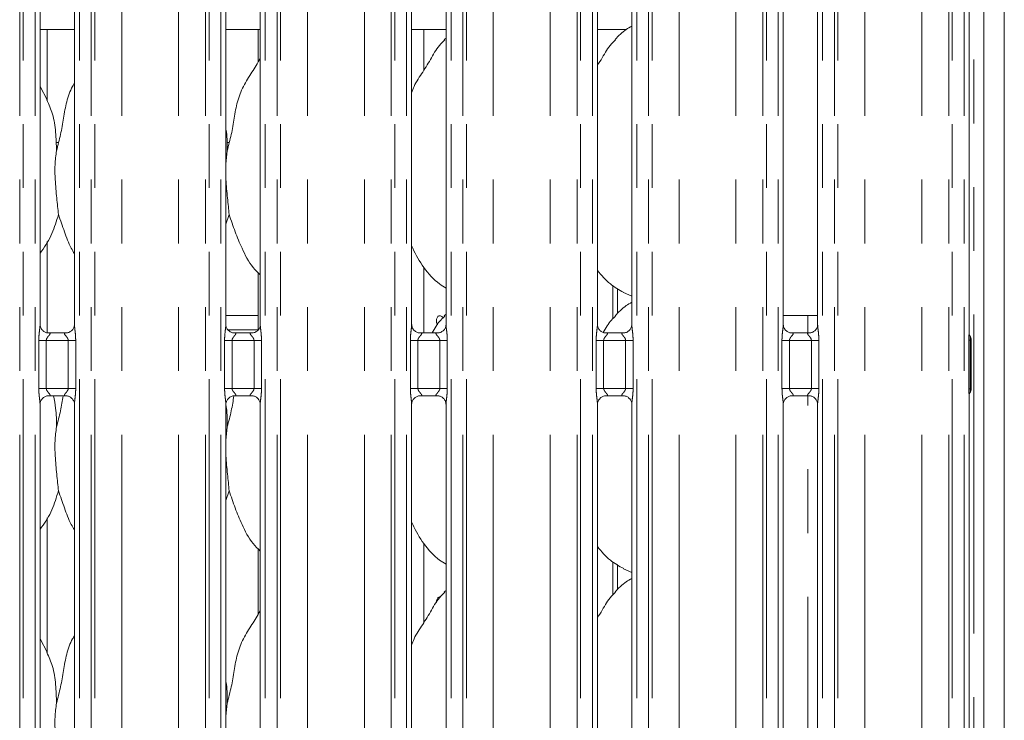
# Model space of a CAD drawing. Units: millimetres. Extents: x 5 to 415, y 2 to 292.
# Drawn here: x 189 to 209, y 108 to 122 of the extents above; entities that cross this region are included whole.
import ezdxf

# ---------------------------------------------------------------- set-up
doc = ezdxf.new("R2010")
doc.units = ezdxf.units.MM
doc.linetypes.add('PHANTOM', pattern=[12.7, 6.35, -1.27, 1.27, -1.27, 1.27, -1.27])

msp = doc.modelspace()

# ---------------------------------------------------------------- linework, layer by layer
at = {"color": 7, "linetype": 'Continuous', "lineweight": 15}
for p, q in [((208.6722, 130.6523), (208.6722, 92.6871)), ((208.2622, 130.3883), (208.2622, 92.6871)), ((207.9701, 115.7803), (207.9701, 124.082)), ((189.4701, 115.9634), (189.4701, 123.8954)), ((190.1543, 123.8958), (190.1543, 115.9643)), ((193.1701, 115.9634), (193.1701, 123.8954)), ((193.8543, 123.8958), (193.8543, 115.9643)), ((196.8701, 115.9634), (196.8701, 123.8954)), ((197.5543, 123.8958), (197.5543, 115.9643)), ((200.5701, 115.9634), (200.5701, 123.8954)), ((201.2543, 123.8958), (201.2543, 115.9643)), ((204.2701, 115.9634), (204.2701, 123.8954)), ((204.9543, 123.8958), (204.9543, 115.9643)), ((189.4701, 121.8421), (190.1543, 121.8421)), ((189.6122, 120.4173), (189.6122, 121.8421)), ((193.1701, 121.8421), (193.8543, 121.8421)), ((193.8122, 121.8421), (193.8122, 121.1925)), ((196.8701, 121.8421), (197.5543, 121.8421)), ((197.1122, 121.0289), (197.1122, 121.8421)), ((200.5701, 121.8421), (201.1427, 121.8421)), ((197.5543, 121.6713), (197.5199, 121.64)), ((189.6085, 120.4384), (189.4701, 120.705)), ((193.1967, 119.4275), (193.1701, 119.1573)), ((193.2362, 118.1538), (193.1701, 117.9623)), ((189.6122, 115.8012), (189.6122, 117.6175)), ((197.1122, 115.7995), (197.1122, 117.1033)), ((193.8122, 116.9982), (193.8122, 115.8626)), ((200.9662, 116.182), (200.9662, 116.6851)), ((201.0883, 116.602), (201.2543, 116.5305)), ((197.5543, 116.1713), (197.5199, 116.14)), ((204.7622, 116.1421), (204.2701, 116.1421)), ((204.7622, 116.1421), (204.9543, 116.1421)), ((189.9968, 115.7995), (189.6267, 115.7995)), ((193.6968, 115.7995), (193.3267, 115.7995)), ((197.3968, 115.7995), (197.0267, 115.7995)), ((201.0968, 115.7995), (200.7267, 115.7995)), ((204.7968, 115.7995), (204.4267, 115.7995)), ((208.0122, 115.656), (208.0122, 114.6882)), ((189.6277, 114.5446), (189.9977, 114.5446)), ((193.3277, 114.5446), (193.6977, 114.5446)), ((197.0277, 114.5446), (197.3977, 114.5446)), ((200.7277, 114.5446), (201.0977, 114.5446)), ((204.4277, 114.5446), (204.7977, 114.5446)), ((207.9701, 98.3683), (207.9701, 114.5612)), ((189.4701, 98.5484), (189.4701, 114.3799)), ((190.1543, 114.3808), (190.1543, 98.5488)), ((193.1701, 98.5484), (193.1701, 114.3799)), ((193.8543, 114.3808), (193.8543, 98.5488)), ((196.8701, 98.5484), (196.8701, 114.3799)), ((197.5543, 114.3808), (197.5543, 98.5488)), ((200.5701, 98.5484), (200.5701, 114.3799)), ((201.2543, 114.3808), (201.2543, 98.5488)), ((204.2701, 98.5484), (204.2701, 114.3799)), ((204.9543, 114.3808), (204.9543, 98.5488)), ((193.1967, 113.9275), (193.1701, 113.6573)), ((193.2362, 112.6538), (193.1701, 112.4623)), ((189.6122, 109.4173), (189.6122, 112.1175)), ((197.1122, 110.0289), (197.1122, 111.6033)), ((193.8122, 111.4982), (193.8122, 110.1925)), ((200.9662, 110.682), (200.9662, 111.1851)), ((201.0883, 111.102), (201.2543, 111.0305)), ((197.5543, 110.6713), (197.5199, 110.64)), ((189.6085, 109.4384), (189.4701, 109.705)), ((193.1967, 108.4275), (193.1701, 108.1573))]:
    msp.add_line(p, q, dxfattribs=at)
at = {"color": 8, "linetype": 'PHANTOM', "lineweight": 0}
for p, q in [((208.0622, 97.1121), (208.0622, 130.3883)), ((189.0643, 94.7221), (189.0643, 127.576)), ((189.135, 127.576), (189.135, 94.7221)), ((189.3701, 94.7221), (189.3701, 127.576)), ((190.2543, 127.576), (190.2543, 94.7221)), ((190.4894, 94.7221), (190.4894, 127.576)), ((190.5601, 127.576), (190.5601, 94.7221)), ((191.0965, 94.7221), (191.0965, 127.5212)), ((192.2279, 94.7221), (192.2279, 127.5212)), ((192.7643, 94.7221), (192.7643, 127.576)), ((192.835, 127.576), (192.835, 94.7221)), ((193.0701, 94.7221), (193.0701, 127.576)), ((193.9543, 127.576), (193.9543, 94.7221)), ((194.1894, 94.7221), (194.1894, 127.576)), ((194.2601, 127.576), (194.2601, 94.7221)), ((194.7965, 94.7221), (194.7965, 127.5212)), ((195.9279, 94.7221), (195.9279, 127.5212)), ((196.4643, 94.7221), (196.4643, 127.576)), ((196.535, 127.576), (196.535, 94.7221)), ((196.7701, 94.7221), (196.7701, 127.576)), ((197.6543, 127.576), (197.6543, 94.7221)), ((197.8894, 94.7221), (197.8894, 127.576)), ((197.9601, 127.576), (197.9601, 94.7221)), ((198.4965, 94.7221), (198.4965, 127.5212)), ((199.6279, 94.7221), (199.6279, 127.5212)), ((200.1643, 94.7221), (200.1643, 127.576)), ((200.235, 127.576), (200.235, 94.7221)), ((200.4701, 94.7221), (200.4701, 127.576)), ((201.3543, 127.576), (201.3543, 94.7221)), ((201.5894, 94.7221), (201.5894, 127.576)), ((201.6601, 127.576), (201.6601, 94.7221)), ((202.1965, 94.7221), (202.1965, 127.5212)), ((203.3279, 94.7221), (203.3279, 127.5212)), ((203.8643, 94.7221), (203.8643, 127.576)), ((203.935, 127.576), (203.935, 94.7221)), ((204.1701, 94.7221), (204.1701, 127.576)), ((205.0543, 127.576), (205.0543, 94.7221)), ((205.2894, 94.7221), (205.2894, 127.576)), ((205.3601, 127.576), (205.3601, 94.7221)), ((205.8965, 94.7221), (205.8965, 127.5212)), ((207.0279, 94.7221), (207.0279, 127.5212)), ((207.5643, 94.7221), (207.5643, 127.576)), ((207.635, 127.576), (207.635, 94.7221)), ((207.8701, 94.7221), (207.8701, 127.576)), ((189.7896, 119.5921), (189.838, 119.5921)), ((193.1896, 119.5921), (193.238, 119.5921)), ((200.8779, 116.0843), (200.8779, 116.7409)), ((193.1701, 116.1421), (193.8122, 116.1421)), ((204.7622, 115.7995), (204.7622, 116.1421)), ((193.8122, 115.8592), (193.2151, 115.8592)), ((189.4446, 114.6946), (189.4446, 115.6495)), ((189.5937, 115.6495), (189.4446, 115.6495)), ((189.5937, 115.6495), (189.5937, 114.6946)), ((190.0307, 115.6495), (189.5937, 115.6495)), ((190.1798, 115.6495), (190.0307, 115.6495)), ((190.0307, 114.6946), (190.0307, 115.6495)), ((190.1798, 115.6495), (190.1798, 114.6946)), ((193.1446, 114.6946), (193.1446, 115.6495)), ((193.2937, 115.6495), (193.1446, 115.6495)), ((193.2937, 115.6495), (193.2937, 114.6946)), ((193.7307, 115.6495), (193.2937, 115.6495)), ((193.8798, 115.6495), (193.7307, 115.6495)), ((193.7307, 114.6946), (193.7307, 115.6495)), ((193.8798, 115.6495), (193.8798, 114.6946)), ((196.8446, 114.6946), (196.8446, 115.6495)), ((196.9937, 115.6495), (196.8446, 115.6495)), ((196.9937, 115.6495), (196.9937, 114.6946)), ((197.4307, 115.6495), (196.9937, 115.6495)), ((197.5798, 115.6495), (197.4307, 115.6495)), ((197.4307, 114.6946), (197.4307, 115.6495)), ((197.5798, 115.6495), (197.5798, 114.6946)), ((200.5446, 114.6946), (200.5446, 115.6495)), ((200.6937, 115.6495), (200.5446, 115.6495)), ((200.6937, 115.6495), (200.6937, 114.6946)), ((201.1307, 115.6495), (200.6937, 115.6495)), ((201.2798, 115.6495), (201.1307, 115.6495)), ((201.1307, 114.6946), (201.1307, 115.6495)), ((201.2798, 115.6495), (201.2798, 114.6946)), ((204.2446, 114.6946), (204.2446, 115.6495)), ((204.3937, 115.6495), (204.2446, 115.6495)), ((204.3937, 115.6495), (204.3937, 114.6946)), ((204.8307, 115.6495), (204.3937, 115.6495)), ((204.9798, 115.6495), (204.8307, 115.6495)), ((204.8307, 114.6946), (204.8307, 115.6495)), ((204.9798, 115.6495), (204.9798, 114.6946)), ((207.9663, 114.6882), (207.9663, 115.656)), ((207.9893, 115.656), (207.9663, 115.656)), ((207.9893, 115.656), (207.9893, 114.6882)), ((208.0122, 115.656), (207.9893, 115.656)), ((189.5937, 114.6946), (189.4446, 114.6946)), ((189.5937, 114.6946), (190.0307, 114.6946)), ((190.1798, 114.6946), (190.0307, 114.6946)), ((193.2937, 114.6946), (193.1446, 114.6946)), ((193.2937, 114.6946), (193.7307, 114.6946)), ((193.8798, 114.6946), (193.7307, 114.6946)), ((196.9937, 114.6946), (196.8446, 114.6946)), ((196.9937, 114.6946), (197.4307, 114.6946)), ((197.5798, 114.6946), (197.4307, 114.6946)), ((200.6937, 114.6946), (200.5446, 114.6946)), ((200.6937, 114.6946), (201.1307, 114.6946)), ((201.2798, 114.6946), (201.1307, 114.6946)), ((204.3937, 114.6946), (204.2446, 114.6946)), ((204.3937, 114.6946), (204.8307, 114.6946)), ((204.7622, 104.1921), (204.7622, 114.5446)), ((204.9798, 114.6946), (204.8307, 114.6946)), ((207.9893, 114.6882), (207.9663, 114.6882)), ((207.9893, 114.6882), (208.0122, 114.6882)), ((200.8779, 110.5843), (200.8779, 111.2409))]:
    msp.add_line(p, q, dxfattribs=at)
at = {"color": 7, "linetype": 'Continuous', "lineweight": 15}
for centre, start, end in [((207.8622, 115.656), 0, 34.41478), ((207.8622, 114.6882), 325.64723, 0)]:
    msp.add_arc(centre, 0.15, start, end, dxfattribs=at)
for points, knots in [([(201.2543, 121.9084), (201.2165, 121.8875), (201.0887, 121.8166), (200.9896, 121.713), (200.9199, 121.64)], [0, 0, 0, 0, 0.2963463, 1, 1, 1, 1]), ([(196.8701, 120.5803), (196.8851, 120.6232), (196.937, 120.7711), (197.0948, 120.9919), (197.2658, 121.2758), (197.3928, 121.507), (197.501, 121.6085), (197.5282, 121.6341)], [0, 0, 0, 0, 0.1089775, 0.3758059, 0.6443735, 0.9104439, 1, 1, 1, 1]), ([(200.5701, 121.1237), (200.6021, 121.175), (200.6923, 121.3203), (200.7926, 121.5071), (200.901, 121.6085), (200.9282, 121.6341)], [0, 0, 0, 0, 0.2906874, 0.8213764, 1, 1, 1, 1]), ([(193.1967, 119.4275), (193.2254, 119.5343), (193.2831, 119.748), (193.3358, 120.076), (193.3913, 120.4023), (193.5084, 120.7153), (193.6891, 120.9865), (193.8003, 121.1715), (193.8543, 121.2614)], [0, 0, 0, 0, 0.1681455, 0.3366796, 0.5054105, 0.6713193, 0.8402921, 1, 1, 1, 1]), ([(189.7967, 119.4275), (189.8255, 119.5342), (189.8832, 119.7479), (189.9353, 120.0763), (189.9932, 120.4013), (190.0725, 120.6348), (190.1421, 120.7472), (190.1543, 120.7668)], [0, 0, 0, 0, 0.2379982, 0.4765456, 0.7153723, 0.9502062, 1, 1, 1, 1]), ([(189.6037, 120.4385), (189.6457, 120.3457), (189.738, 120.142), (189.7884, 119.7954), (189.7939, 119.5509), (189.7967, 119.4275)], [0, 0, 0, 0, 0.2930521, 0.6431453, 1, 1, 1, 1]), ([(193.1701, 119.8578), (193.1738, 119.8378), (193.2002, 119.6963), (193.1983, 119.5517), (193.1967, 119.4275)], [0, 0, 0, 0, 0.1409133, 1, 1, 1, 1]), ([(189.7967, 119.4275), (189.7852, 119.3338), (189.7621, 119.1449), (189.7684, 118.8321), (189.8024, 118.4809), (189.825, 118.2623), (189.8361, 118.1538)], [0, 0, 0, 0, 0.2242072, 0.4515596, 0.7276818, 1, 1, 1, 1]), ([(193.1701, 119.0107), (193.1699, 118.9577), (193.1693, 118.7863), (193.2036, 118.4805), (193.2253, 118.2622), (193.2362, 118.1538)], [0, 0, 0, 0, 0.1839335, 0.5947963, 1, 1, 1, 1]), ([(189.8361, 118.1538), (189.7977, 118.0264), (189.7203, 117.7694), (189.5746, 117.5207), (189.4803, 117.402), (189.4701, 117.3891)], [0, 0, 0, 0, 0.46689082, 0.94216407, 1, 1, 1, 1]), ([(190.1543, 117.3764), (190.1328, 117.4122), (190.0502, 117.5497), (189.9544, 117.8151), (189.8758, 118.0403), (189.8361, 118.1538)], [0, 0, 0, 0, 0.148631, 0.5711753, 1, 1, 1, 1]), ([(193.8543, 116.9541), (193.8052, 117.002), (193.6503, 117.153), (193.499, 117.4578), (193.3514, 117.8133), (193.2748, 118.0397), (193.2362, 118.1538)], [0, 0, 0, 0, 0.15020983, 0.47437623, 0.73525095, 1, 1, 1, 1]), ([(197.5543, 116.6926), (197.5113, 116.7182), (197.3376, 116.8219), (197.1042, 117.0919), (196.9399, 117.3656), (196.8772, 117.5195), (196.8701, 117.5369)], [0, 0, 0, 0, 0.1358361, 0.5485375, 0.9488039, 1, 1, 1, 1]), ([(201.0931, 116.6046), (201.0009, 116.6562), (200.7994, 116.7689), (200.6508, 116.9461), (200.5701, 117.0423)], [0, 0, 0, 0, 0.4574343, 1, 1, 1, 1]), ([(201.2543, 116.4084), (201.2165, 116.3875), (201.0887, 116.3166), (200.9896, 116.213), (200.9199, 116.14)], [0, 0, 0, 0, 0.296346, 1, 1, 1, 1]), ([(197.2787, 115.7995), (197.3295, 115.8897), (197.3987, 116.0127), (197.501, 116.1085), (197.5282, 116.1341)], [0, 0, 0, 0, 0.7332604, 1, 1, 1, 1]), ([(197.4909, 116.0972), (197.4899, 116.0997), (197.4852, 116.1121), (197.4698, 116.1282), (197.4473, 116.1416), (197.423, 116.1433), (197.4002, 116.1338), (197.3813, 116.1139), (197.3681, 116.0859), (197.3618, 116.053), (197.3633, 116.019), (197.3718, 115.9872), (197.3827, 115.9717), (197.3881, 115.9641)], [0, 0, 0, 0, 0.0244193, 0.1222592, 0.2201674, 0.3179505, 0.415624, 0.5133503, 0.6112324, 0.7091216, 0.8068533, 0.9045212, 1, 1, 1, 1]), ([(200.6845, 115.8083), (200.7336, 115.8954), (200.8012, 116.0152), (200.9009, 116.1085), (200.9282, 116.1341)], [0, 0, 0, 0, 0.7263859, 1, 1, 1, 1]), ([(189.6291, 115.7995), (189.6289, 115.7995), (189.6267, 115.7995), (189.6115, 115.8004), (189.5778, 115.8084), (189.5291, 115.8351), (189.4882, 115.8847), (189.4712, 115.9354), (189.4708, 115.9571), (189.4706, 115.9637)], [0, 0, 0, 0, 0.0056723, 0.0898911, 0.2115352, 0.4388366, 0.6902564, 0.905064, 1, 1, 1, 1]), ([(190.1543, 115.9654), (190.1543, 115.9653), (190.1546, 115.9584), (190.1514, 115.9272), (190.1326, 115.879), (190.089, 115.8301), (190.0398, 115.8056), (190.0065, 115.7998), (189.9985, 115.7997), (189.9959, 115.7997)], [0, 0, 0, 0, 0.0009605, 0.1261267, 0.3398713, 0.5905788, 0.8149608, 0.9398313, 1, 1, 1, 1]), ([(193.3291, 115.7995), (193.3289, 115.7995), (193.3267, 115.7995), (193.3115, 115.8004), (193.2778, 115.8084), (193.2291, 115.8351), (193.1882, 115.8847), (193.1712, 115.9354), (193.1708, 115.9571), (193.1706, 115.9637)], [0, 0, 0, 0, 0.0056723, 0.0898911, 0.2115352, 0.4388366, 0.6902564, 0.905064, 1, 1, 1, 1]), ([(193.8543, 115.9654), (193.8543, 115.9653), (193.8546, 115.9584), (193.8514, 115.9272), (193.8326, 115.879), (193.789, 115.8301), (193.7398, 115.8056), (193.7065, 115.7998), (193.6985, 115.7997), (193.6959, 115.7997)], [0, 0, 0, 0, 0.0009605, 0.126129, 0.3398681, 0.5905768, 0.8149599, 0.939831, 1, 1, 1, 1]), ([(197.0291, 115.7995), (197.0289, 115.7995), (197.0267, 115.7995), (197.0115, 115.8004), (196.9778, 115.8084), (196.9291, 115.8351), (196.8882, 115.8847), (196.8712, 115.9354), (196.8708, 115.9571), (196.8706, 115.9637)], [0, 0, 0, 0, 0.0056723, 0.0898911, 0.2115352, 0.4388366, 0.6902564, 0.905064, 1, 1, 1, 1]), ([(197.5543, 115.9654), (197.5543, 115.9653), (197.5546, 115.9584), (197.5514, 115.9272), (197.5326, 115.879), (197.489, 115.8301), (197.4398, 115.8056), (197.4065, 115.7998), (197.3985, 115.7997), (197.3959, 115.7997)], [0, 0, 0, 0, 0.0009605, 0.126129, 0.3398681, 0.5905768, 0.8149599, 0.939831, 1, 1, 1, 1]), ([(200.7291, 115.7995), (200.7289, 115.7995), (200.7267, 115.7995), (200.7115, 115.8004), (200.6778, 115.8084), (200.6291, 115.8351), (200.5882, 115.8847), (200.5712, 115.9354), (200.5708, 115.9571), (200.5706, 115.9637)], [0, 0, 0, 0, 0.0056723, 0.0898911, 0.2115352, 0.4388366, 0.6902564, 0.905064, 1, 1, 1, 1]), ([(201.2543, 115.9654), (201.2543, 115.9653), (201.2546, 115.9584), (201.2514, 115.9272), (201.2326, 115.879), (201.189, 115.8301), (201.1398, 115.8056), (201.1065, 115.7998), (201.0985, 115.7997), (201.0959, 115.7997)], [0, 0, 0, 0, 0.0009605, 0.126129, 0.3398681, 0.5905768, 0.8149599, 0.939831, 1, 1, 1, 1]), ([(204.4291, 115.7995), (204.4289, 115.7995), (204.4267, 115.7995), (204.4115, 115.8004), (204.3778, 115.8084), (204.3291, 115.8351), (204.2882, 115.8847), (204.2712, 115.9354), (204.2708, 115.9571), (204.2706, 115.9637)], [0, 0, 0, 0, 0.0056723, 0.0898911, 0.2115352, 0.4388366, 0.6902564, 0.905064, 1, 1, 1, 1]), ([(204.9543, 115.9654), (204.9543, 115.9653), (204.9546, 115.9584), (204.9514, 115.9272), (204.9326, 115.879), (204.889, 115.8301), (204.8398, 115.8056), (204.8065, 115.7998), (204.7985, 115.7997), (204.7959, 115.7997)], [0, 0, 0, 0, 0.0009605, 0.126129, 0.3398681, 0.5905768, 0.8149599, 0.939831, 1, 1, 1, 1]), ([(207.9868, 115.7414), (207.9826, 115.7474), (207.9739, 115.76), (207.9701, 115.7822), (207.97, 115.7851), (207.97, 115.786)], [0, 0, 0, 0, 0.381188, 0.8105436, 1, 1, 1, 1]), ([(189.4701, 114.3788), (189.4701, 114.3789), (189.4698, 114.3858), (189.473, 114.417), (189.4918, 114.4652), (189.5354, 114.5141), (189.5847, 114.5386), (189.6179, 114.5444), (189.6259, 114.5445), (189.6285, 114.5445)], [0, 0, 0, 0, 0.0009605, 0.1261295, 0.3398694, 0.5905914, 0.8149592, 0.9398308, 1, 1, 1, 1]), ([(189.7371, 114.5446), (189.7538, 114.4626), (189.7953, 114.2593), (189.7962, 114.0515), (189.7967, 113.9275)], [0, 0, 0, 0, 0.40330398, 1, 1, 1, 1]), ([(189.7967, 113.9275), (189.8255, 114.0342), (189.8805, 114.2377), (189.9145, 114.4457), (189.9307, 114.5446)], [0, 0, 0, 0, 0.5244874, 1, 1, 1, 1]), ([(189.9954, 114.5446), (189.9955, 114.5446), (189.9977, 114.5447), (190.013, 114.5438), (190.0466, 114.5358), (190.0953, 114.5091), (190.1362, 114.4594), (190.1532, 114.4088), (190.1536, 114.3871), (190.1538, 114.3805)], [0, 0, 0, 0, 0.0056723, 0.0898908, 0.2115344, 0.4388507, 0.6902576, 0.9050644, 1, 1, 1, 1]), ([(193.1701, 114.3788), (193.1701, 114.3789), (193.1698, 114.3858), (193.173, 114.417), (193.1918, 114.4652), (193.2354, 114.5141), (193.2847, 114.5386), (193.3179, 114.5444), (193.3259, 114.5445), (193.3285, 114.5445)], [0, 0, 0, 0, 0.0009605, 0.1261295, 0.3398694, 0.5905914, 0.8149592, 0.9398308, 1, 1, 1, 1]), ([(193.1967, 113.9275), (193.2255, 114.0342), (193.2805, 114.2377), (193.3145, 114.4457), (193.3307, 114.5446)], [0, 0, 0, 0, 0.5244874, 1, 1, 1, 1]), ([(193.6954, 114.5446), (193.6955, 114.5446), (193.6977, 114.5447), (193.713, 114.5438), (193.7466, 114.5358), (193.7953, 114.5091), (193.8362, 114.4594), (193.8532, 114.4088), (193.8536, 114.3871), (193.8538, 114.3805)], [0, 0, 0, 0, 0.0056723, 0.0898908, 0.2115344, 0.4388507, 0.6902576, 0.9050644, 1, 1, 1, 1]), ([(196.8701, 114.3788), (196.8701, 114.3789), (196.8698, 114.3858), (196.873, 114.417), (196.8918, 114.4652), (196.9354, 114.5141), (196.9847, 114.5386), (197.0179, 114.5444), (197.0259, 114.5445), (197.0285, 114.5445)], [0, 0, 0, 0, 0.0009605, 0.1261295, 0.3398694, 0.5905914, 0.8149592, 0.9398308, 1, 1, 1, 1]), ([(197.3954, 114.5446), (197.3955, 114.5446), (197.3977, 114.5447), (197.413, 114.5438), (197.4466, 114.5358), (197.4953, 114.5091), (197.5362, 114.4594), (197.5532, 114.4088), (197.5536, 114.3871), (197.5538, 114.3805)], [0, 0, 0, 0, 0.0056723, 0.0898908, 0.2115344, 0.4388507, 0.6902576, 0.9050644, 1, 1, 1, 1]), ([(200.5701, 114.3788), (200.5701, 114.3789), (200.5698, 114.3858), (200.573, 114.417), (200.5918, 114.4652), (200.6354, 114.5141), (200.6847, 114.5386), (200.7179, 114.5444), (200.7259, 114.5445), (200.7285, 114.5445)], [0, 0, 0, 0, 0.0009605, 0.1261295, 0.3398694, 0.5905914, 0.8149592, 0.9398308, 1, 1, 1, 1]), ([(201.0954, 114.5446), (201.0955, 114.5446), (201.0977, 114.5447), (201.113, 114.5438), (201.1466, 114.5358), (201.1953, 114.5091), (201.2362, 114.4594), (201.2532, 114.4088), (201.2536, 114.3871), (201.2538, 114.3805)], [0, 0, 0, 0, 0.0056723, 0.0898908, 0.2115344, 0.4388507, 0.6902576, 0.9050644, 1, 1, 1, 1]), ([(204.2701, 114.3788), (204.2701, 114.3789), (204.2698, 114.3858), (204.273, 114.417), (204.2918, 114.4652), (204.3354, 114.5141), (204.3847, 114.5386), (204.4179, 114.5444), (204.4259, 114.5445), (204.4285, 114.5445)], [0, 0, 0, 0, 0.0009605, 0.1261295, 0.3398694, 0.5905914, 0.8149592, 0.9398308, 1, 1, 1, 1]), ([(204.7954, 114.5446), (204.7955, 114.5446), (204.7977, 114.5447), (204.813, 114.5438), (204.8466, 114.5358), (204.8953, 114.5091), (204.9362, 114.4594), (204.9532, 114.4088), (204.9536, 114.3871), (204.9538, 114.3805)], [0, 0, 0, 0, 0.0056723, 0.0898908, 0.2115344, 0.4388507, 0.6902576, 0.9050644, 1, 1, 1, 1]), ([(207.9701, 114.5587), (207.9701, 114.5586), (207.9701, 114.5579), (207.9706, 114.5671), (207.9743, 114.5843), (207.9834, 114.5966), (207.9883, 114.6033)], [0, 0, 0, 0, 0.049363, 0.2441138, 0.5872267, 1, 1, 1, 1]), ([(193.1664, 114.3785), (193.1715, 114.3517), (193.1996, 114.2033), (193.198, 114.0517), (193.1967, 113.9275)], [0, 0, 0, 0, 0.1808224, 1, 1, 1, 1]), ([(189.7967, 113.9275), (189.7852, 113.8338), (189.7621, 113.6449), (189.7684, 113.3321), (189.8024, 112.9809), (189.825, 112.7623), (189.8361, 112.6538)], [0, 0, 0, 0, 0.2242082, 0.4515604, 0.7276814, 1, 1, 1, 1]), ([(193.1701, 113.5107), (193.1699, 113.4577), (193.1693, 113.2863), (193.2036, 112.9805), (193.2253, 112.7622), (193.2362, 112.6538)], [0, 0, 0, 0, 0.1839337, 0.5947952, 1, 1, 1, 1]), ([(189.8361, 112.6538), (189.7977, 112.5264), (189.7203, 112.2694), (189.5746, 112.0207), (189.4803, 111.902), (189.4701, 111.8891)], [0, 0, 0, 0, 0.4668897, 0.9421627, 1, 1, 1, 1]), ([(190.1543, 111.8764), (190.1328, 111.9122), (190.0502, 112.0497), (189.9544, 112.3151), (189.8758, 112.5403), (189.8361, 112.6538)], [0, 0, 0, 0, 0.1486296, 0.571175, 1, 1, 1, 1]), ([(193.8543, 111.4541), (193.8052, 111.502), (193.6503, 111.653), (193.499, 111.9578), (193.3514, 112.3133), (193.2748, 112.5397), (193.2362, 112.6538)], [0, 0, 0, 0, 0.1502098, 0.474376, 0.7352511, 1, 1, 1, 1]), ([(197.5543, 111.1926), (197.5113, 111.2182), (197.3376, 111.3219), (197.1042, 111.5919), (196.9399, 111.8656), (196.8772, 112.0195), (196.8701, 112.0369)], [0, 0, 0, 0, 0.1358367, 0.5485367, 0.9488027, 1, 1, 1, 1]), ([(201.0931, 111.1046), (201.0009, 111.1562), (200.7994, 111.2689), (200.6508, 111.4461), (200.5701, 111.5423)], [0, 0, 0, 0, 0.45743495, 1, 1, 1, 1]), ([(201.2543, 110.9084), (201.2165, 110.8875), (201.0887, 110.8166), (200.9896, 110.713), (200.9199, 110.64)], [0, 0, 0, 0, 0.296346, 1, 1, 1, 1]), ([(196.8701, 109.5803), (196.8851, 109.6232), (196.937, 109.7711), (197.0948, 109.9919), (197.2658, 110.2758), (197.3928, 110.507), (197.501, 110.6085), (197.5282, 110.6341)], [0, 0, 0, 0, 0.10897748, 0.37580537, 0.64437355, 0.91044388, 1, 1, 1, 1]), ([(200.5701, 110.1237), (200.6021, 110.175), (200.6923, 110.3203), (200.7926, 110.5071), (200.901, 110.6085), (200.9282, 110.6341)], [0, 0, 0, 0, 0.2906867, 0.8213762, 1, 1, 1, 1]), ([(197.4313, 110.5408), (197.4286, 110.5412), (197.418, 110.5425), (197.4002, 110.5333), (197.3812, 110.514), (197.3682, 110.4859), (197.3619, 110.4558), (197.3635, 110.4364), (197.3641, 110.4281)], [0, 0, 0, 0, 0.0671298, 0.2638724, 0.4607215, 0.6578843, 0.8550615, 1, 1, 1, 1]), ([(193.1967, 108.4275), (193.2254, 108.5343), (193.2831, 108.748), (193.3358, 109.076), (193.3913, 109.4023), (193.5084, 109.7153), (193.6891, 109.9865), (193.8003, 110.1715), (193.8543, 110.2614)], [0, 0, 0, 0, 0.1681456, 0.3366797, 0.5054103, 0.6713195, 0.840292, 1, 1, 1, 1]), ([(189.7967, 108.4275), (189.8255, 108.5342), (189.8832, 108.7479), (189.9353, 109.0763), (189.9932, 109.4013), (190.0725, 109.6348), (190.1421, 109.7472), (190.1543, 109.7668)], [0, 0, 0, 0, 0.2379983, 0.4765459, 0.7153721, 0.9502066, 1, 1, 1, 1]), ([(189.6037, 109.4385), (189.6457, 109.3457), (189.738, 109.142), (189.7884, 108.7954), (189.7939, 108.5509), (189.7967, 108.4275)], [0, 0, 0, 0, 0.2930519, 0.6431455, 1, 1, 1, 1]), ([(193.1701, 108.8578), (193.1738, 108.8378), (193.2002, 108.6963), (193.1983, 108.5517), (193.1967, 108.4275)], [0, 0, 0, 0, 0.1409119, 1, 1, 1, 1]), ([(189.7967, 108.4275), (189.7852, 108.3338), (189.7621, 108.1449), (189.7684, 107.8321), (189.8024, 107.4809), (189.825, 107.2623), (189.8361, 107.1538)], [0, 0, 0, 0, 0.2242071, 0.4515593, 0.7276814, 1, 1, 1, 1])]:
    msp.add_open_spline(points, degree=3, knots=knots, dxfattribs=at)
at = {"color": 8, "linetype": 'PHANTOM', "lineweight": 0}
for points, knots in [([(189.4446, 115.6495), (189.4448, 115.662), (189.4452, 115.7138), (189.4527, 115.7988), (189.4632, 115.8862), (189.4702, 115.9405), (189.4696, 115.9592), (189.4694, 115.9634)], [0, 0, 0, 0, 0.11488381, 0.47707271, 0.78223648, 0.95131071, 1, 1, 1, 1]), ([(190.1547, 115.9643), (190.1552, 115.9515), (190.1567, 115.9125), (190.1671, 115.8388), (190.1772, 115.7465), (190.1789, 115.683), (190.1798, 115.6495)], [0, 0, 0, 0, 0.1366552, 0.4174642, 0.6931604, 1, 1, 1, 1]), ([(193.1446, 115.6495), (193.1448, 115.662), (193.1452, 115.7138), (193.1527, 115.7988), (193.1632, 115.8862), (193.1702, 115.9405), (193.1696, 115.9592), (193.1694, 115.9634)], [0, 0, 0, 0, 0.11488381, 0.47707271, 0.78223648, 0.95131071, 1, 1, 1, 1]), ([(193.8547, 115.9643), (193.8552, 115.9515), (193.8567, 115.9125), (193.8671, 115.8388), (193.8772, 115.7465), (193.8789, 115.683), (193.8798, 115.6495)], [0, 0, 0, 0, 0.1366552, 0.4174642, 0.6931604, 1, 1, 1, 1]), ([(196.8446, 115.6495), (196.8448, 115.662), (196.8452, 115.7138), (196.8527, 115.7988), (196.8632, 115.8862), (196.8702, 115.9405), (196.8696, 115.9592), (196.8694, 115.9634)], [0, 0, 0, 0, 0.11488381, 0.47707271, 0.78223648, 0.95131071, 1, 1, 1, 1]), ([(197.5547, 115.9643), (197.5552, 115.9515), (197.5567, 115.9125), (197.5671, 115.8388), (197.5772, 115.7465), (197.5789, 115.683), (197.5798, 115.6495)], [0, 0, 0, 0, 0.1366552, 0.4174642, 0.6931604, 1, 1, 1, 1]), ([(200.5446, 115.6495), (200.5448, 115.662), (200.5452, 115.7138), (200.5527, 115.7988), (200.5632, 115.8862), (200.5702, 115.9405), (200.5696, 115.9592), (200.5694, 115.9634)], [0, 0, 0, 0, 0.11488381, 0.47707271, 0.78223648, 0.95131071, 1, 1, 1, 1]), ([(201.2547, 115.9643), (201.2552, 115.9515), (201.2567, 115.9125), (201.2671, 115.8388), (201.2772, 115.7465), (201.2789, 115.683), (201.2798, 115.6495)], [0, 0, 0, 0, 0.1366552, 0.4174642, 0.6931604, 1, 1, 1, 1]), ([(204.2446, 115.6495), (204.2448, 115.662), (204.2453, 115.7138), (204.2527, 115.7988), (204.2632, 115.8862), (204.2702, 115.9405), (204.2696, 115.9592), (204.2694, 115.9634)], [0, 0, 0, 0, 0.114884, 0.4770736, 0.7822379, 0.9513109, 1, 1, 1, 1]), ([(204.9547, 115.9643), (204.9552, 115.9515), (204.9567, 115.9125), (204.9671, 115.8388), (204.9772, 115.7465), (204.9789, 115.683), (204.9798, 115.6495)], [0, 0, 0, 0, 0.1366552, 0.4174642, 0.6931604, 1, 1, 1, 1]), ([(189.6291, 115.7988), (189.6342, 115.799), (189.6471, 115.7995), (189.6594, 115.7971), (189.6684, 115.7922), (189.6708, 115.7861), (189.6681, 115.7747), (189.6527, 115.7529), (189.6254, 115.723), (189.6041, 115.6912), (189.595, 115.6679), (189.5941, 115.6549), (189.5937, 115.6495)], [0, 0, 0, 0, 0.0675874, 0.1675177, 0.2230222, 0.3036611, 0.350672, 0.4928122, 0.7203559, 0.8551224, 0.9396772, 1, 1, 1, 1]), ([(190.0307, 115.6495), (190.0298, 115.6581), (190.0281, 115.6733), (190.0144, 115.7015), (189.9899, 115.7335), (189.9644, 115.7616), (189.9547, 115.7793), (189.9538, 115.7883), (189.9586, 115.7944), (189.9717, 115.799), (189.9866, 115.799), (189.996, 115.7989)], [0, 0, 0, 0, 0.0954527, 0.169065, 0.3537917, 0.5726417, 0.6599034, 0.717644, 0.7967552, 0.8711781, 1, 1, 1, 1]), ([(193.3291, 115.7988), (193.3342, 115.799), (193.3471, 115.7995), (193.3594, 115.7971), (193.3684, 115.7922), (193.3708, 115.7861), (193.3681, 115.7747), (193.3527, 115.7529), (193.3254, 115.723), (193.3041, 115.6912), (193.295, 115.6679), (193.2941, 115.6549), (193.2937, 115.6495)], [0, 0, 0, 0, 0.0675874, 0.1675177, 0.2230222, 0.3036611, 0.350672, 0.4928122, 0.7203559, 0.8551224, 0.9396772, 1, 1, 1, 1]), ([(193.7307, 115.6495), (193.7298, 115.6581), (193.7281, 115.6733), (193.7144, 115.7015), (193.6899, 115.7335), (193.6644, 115.7616), (193.6547, 115.7793), (193.6538, 115.7883), (193.6586, 115.7944), (193.6717, 115.799), (193.6866, 115.799), (193.696, 115.7989)], [0, 0, 0, 0, 0.0954527, 0.169065, 0.3537917, 0.5726417, 0.6599034, 0.717644, 0.7967552, 0.8711781, 1, 1, 1, 1]), ([(197.0291, 115.7988), (197.0342, 115.799), (197.0471, 115.7995), (197.0594, 115.7971), (197.0684, 115.7922), (197.0708, 115.7861), (197.0681, 115.7747), (197.0527, 115.7529), (197.0254, 115.723), (197.0041, 115.6912), (196.995, 115.6679), (196.9941, 115.6549), (196.9937, 115.6495)], [0, 0, 0, 0, 0.0675874, 0.1675177, 0.2230222, 0.3036611, 0.350672, 0.4928122, 0.7203559, 0.8551224, 0.9396772, 1, 1, 1, 1]), ([(197.4307, 115.6495), (197.4298, 115.6581), (197.4281, 115.6733), (197.4144, 115.7015), (197.3899, 115.7335), (197.3644, 115.7616), (197.3547, 115.7793), (197.3538, 115.7883), (197.3586, 115.7944), (197.3717, 115.799), (197.3866, 115.799), (197.396, 115.7989)], [0, 0, 0, 0, 0.0954527, 0.169065, 0.3537917, 0.5726417, 0.6599034, 0.717644, 0.7967552, 0.8711781, 1, 1, 1, 1]), ([(200.7291, 115.7988), (200.7342, 115.799), (200.7471, 115.7995), (200.7594, 115.7971), (200.7684, 115.7922), (200.7708, 115.7861), (200.7681, 115.7747), (200.7527, 115.7529), (200.7254, 115.723), (200.7041, 115.6912), (200.695, 115.6679), (200.6941, 115.6549), (200.6937, 115.6495)], [0, 0, 0, 0, 0.0675874, 0.1675177, 0.2230222, 0.3036611, 0.350672, 0.4928122, 0.7203559, 0.8551224, 0.9396772, 1, 1, 1, 1]), ([(201.1307, 115.6495), (201.1298, 115.6581), (201.1281, 115.6733), (201.1144, 115.7015), (201.0899, 115.7335), (201.0644, 115.7616), (201.0547, 115.7793), (201.0538, 115.7883), (201.0586, 115.7944), (201.0717, 115.799), (201.0866, 115.799), (201.096, 115.7989)], [0, 0, 0, 0, 0.0954521, 0.169064, 0.3537896, 0.5726382, 0.6598995, 0.7176397, 0.7967451, 0.8711789, 1, 1, 1, 1]), ([(204.4291, 115.7988), (204.4342, 115.799), (204.4471, 115.7995), (204.4594, 115.7971), (204.4684, 115.7922), (204.4708, 115.7861), (204.4681, 115.7747), (204.4527, 115.7529), (204.4254, 115.723), (204.4041, 115.6912), (204.395, 115.6679), (204.3941, 115.6549), (204.3937, 115.6495)], [0, 0, 0, 0, 0.0675874, 0.1675177, 0.2230222, 0.3036611, 0.350672, 0.4928122, 0.7203559, 0.8551224, 0.9396772, 1, 1, 1, 1]), ([(204.8307, 115.6495), (204.8298, 115.6581), (204.8281, 115.6733), (204.8144, 115.7015), (204.7899, 115.7335), (204.7644, 115.7616), (204.7547, 115.7793), (204.7538, 115.7883), (204.7586, 115.7944), (204.7717, 115.799), (204.7866, 115.799), (204.796, 115.7989)], [0, 0, 0, 0, 0.0954524, 0.1690733, 0.3537875, 0.5726369, 0.6598984, 0.7176388, 0.7967445, 0.8711785, 1, 1, 1, 1]), ([(207.9663, 115.656), (207.9665, 115.6698), (207.9667, 115.6964), (207.9692, 115.7387), (207.9691, 115.7654), (207.9691, 115.7803)], [0, 0, 0, 0, 0.3224011, 0.6235796, 1, 1, 1, 1]), ([(207.9845, 115.7397), (207.988, 115.7345), (207.9966, 115.7216), (207.9937, 115.699), (207.99, 115.6744), (207.9895, 115.662), (207.9893, 115.656)], [0, 0, 0, 0, 0.2841249, 0.6956161, 0.8514053, 1, 1, 1, 1]), ([(189.4697, 114.3799), (189.4692, 114.3926), (189.4677, 114.4317), (189.4573, 114.5054), (189.4472, 114.5976), (189.4455, 114.6612), (189.4446, 114.6946)], [0, 0, 0, 0, 0.1366552, 0.4174642, 0.6931604, 1, 1, 1, 1]), ([(189.5937, 114.6946), (189.5946, 114.6861), (189.5963, 114.6709), (189.61, 114.6426), (189.6346, 114.6107), (189.66, 114.5826), (189.6697, 114.5649), (189.6707, 114.5559), (189.6659, 114.5497), (189.6527, 114.5451), (189.6379, 114.5452), (189.6284, 114.5452)], [0, 0, 0, 0, 0.0954518, 0.1690723, 0.3537854, 0.5726333, 0.6598943, 0.7176352, 0.7967457, 0.8711793, 1, 1, 1, 1]), ([(189.9953, 114.5453), (189.9902, 114.5451), (189.9774, 114.5446), (189.965, 114.5471), (189.956, 114.552), (189.9536, 114.5581), (189.9563, 114.5695), (189.9717, 114.5913), (189.999, 114.6212), (190.0203, 114.653), (190.0295, 114.6763), (190.0303, 114.6892), (190.0307, 114.6946)], [0, 0, 0, 0, 0.0675871, 0.1675169, 0.2230211, 0.3036596, 0.3506702, 0.4928098, 0.7203524, 0.8551182, 0.93968, 1, 1, 1, 1]), ([(190.1798, 114.6946), (190.1797, 114.6822), (190.1792, 114.6303), (190.1717, 114.5454), (190.1613, 114.458), (190.1543, 114.4037), (190.1549, 114.385), (190.155, 114.3808)], [0, 0, 0, 0, 0.1148841, 0.4770738, 0.7822362, 0.9513109, 1, 1, 1, 1]), ([(193.1697, 114.3799), (193.1692, 114.3926), (193.1677, 114.4317), (193.1573, 114.5054), (193.1472, 114.5976), (193.1455, 114.6612), (193.1446, 114.6946)], [0, 0, 0, 0, 0.1366552, 0.4174642, 0.6931604, 1, 1, 1, 1]), ([(193.2937, 114.6946), (193.2946, 114.6861), (193.2963, 114.6709), (193.31, 114.6426), (193.3346, 114.6107), (193.36, 114.5826), (193.3697, 114.5649), (193.3707, 114.5559), (193.3659, 114.5497), (193.3527, 114.5451), (193.3379, 114.5452), (193.3284, 114.5452)], [0, 0, 0, 0, 0.0954518, 0.1690723, 0.3537854, 0.5726333, 0.6598943, 0.7176352, 0.7967457, 0.8711793, 1, 1, 1, 1]), ([(193.6953, 114.5453), (193.6902, 114.5451), (193.6774, 114.5446), (193.665, 114.5471), (193.656, 114.552), (193.6536, 114.5581), (193.6563, 114.5695), (193.6717, 114.5913), (193.699, 114.6212), (193.7203, 114.653), (193.7295, 114.6763), (193.7303, 114.6892), (193.7307, 114.6946)], [0, 0, 0, 0, 0.0675871, 0.1675169, 0.2230211, 0.3036596, 0.3506702, 0.4928098, 0.7203524, 0.8551182, 0.93968, 1, 1, 1, 1]), ([(193.8798, 114.6946), (193.8797, 114.6822), (193.8792, 114.6303), (193.8717, 114.5454), (193.8613, 114.458), (193.8543, 114.4037), (193.8549, 114.385), (193.855, 114.3808)], [0, 0, 0, 0, 0.1148841, 0.4770738, 0.7822362, 0.9513109, 1, 1, 1, 1]), ([(196.8697, 114.3799), (196.8692, 114.3926), (196.8677, 114.4317), (196.8573, 114.5054), (196.8472, 114.5976), (196.8455, 114.6612), (196.8446, 114.6946)], [0, 0, 0, 0, 0.1366552, 0.4174642, 0.6931604, 1, 1, 1, 1]), ([(196.9937, 114.6946), (196.9946, 114.6861), (196.9963, 114.6709), (197.01, 114.6426), (197.0346, 114.6107), (197.06, 114.5826), (197.0697, 114.5649), (197.0707, 114.5559), (197.0659, 114.5497), (197.0527, 114.5451), (197.0379, 114.5452), (197.0284, 114.5452)], [0, 0, 0, 0, 0.0954518, 0.1690723, 0.3537854, 0.5726333, 0.6598943, 0.7176352, 0.7967457, 0.8711793, 1, 1, 1, 1]), ([(197.3953, 114.5453), (197.3902, 114.5451), (197.3774, 114.5446), (197.365, 114.5471), (197.356, 114.552), (197.3536, 114.5581), (197.3563, 114.5695), (197.3717, 114.5913), (197.399, 114.6212), (197.4203, 114.653), (197.4295, 114.6763), (197.4303, 114.6892), (197.4307, 114.6946)], [0, 0, 0, 0, 0.0675871, 0.1675169, 0.2230211, 0.3036596, 0.3506702, 0.4928098, 0.7203524, 0.8551182, 0.93968, 1, 1, 1, 1]), ([(197.5798, 114.6946), (197.5797, 114.6822), (197.5792, 114.6303), (197.5717, 114.5454), (197.5613, 114.458), (197.5543, 114.4037), (197.5549, 114.385), (197.555, 114.3808)], [0, 0, 0, 0, 0.1148841, 0.4770738, 0.7822362, 0.9513109, 1, 1, 1, 1]), ([(200.5697, 114.3799), (200.5692, 114.3926), (200.5677, 114.4317), (200.5573, 114.5054), (200.5472, 114.5976), (200.5455, 114.6612), (200.5446, 114.6946)], [0, 0, 0, 0, 0.1366552, 0.4174642, 0.6931604, 1, 1, 1, 1]), ([(200.6937, 114.6946), (200.6946, 114.6861), (200.6963, 114.6709), (200.71, 114.6426), (200.7346, 114.6107), (200.76, 114.5826), (200.7697, 114.5649), (200.7707, 114.5559), (200.7659, 114.5497), (200.7527, 114.5451), (200.7379, 114.5452), (200.7284, 114.5452)], [0, 0, 0, 0, 0.0954518, 0.1690723, 0.3537854, 0.5726333, 0.6598943, 0.7176352, 0.7967457, 0.8711793, 1, 1, 1, 1]), ([(201.0953, 114.5453), (201.0902, 114.5451), (201.0774, 114.5446), (201.065, 114.5471), (201.056, 114.552), (201.0536, 114.5581), (201.0563, 114.5695), (201.0717, 114.5913), (201.099, 114.6212), (201.1203, 114.653), (201.1295, 114.6763), (201.1303, 114.6892), (201.1307, 114.6946)], [0, 0, 0, 0, 0.0675871, 0.1675169, 0.2230211, 0.3036596, 0.3506702, 0.4928098, 0.7203524, 0.8551182, 0.93968, 1, 1, 1, 1]), ([(201.2798, 114.6946), (201.2797, 114.6822), (201.2792, 114.6303), (201.2717, 114.5454), (201.2613, 114.458), (201.2543, 114.4037), (201.2549, 114.385), (201.255, 114.3808)], [0, 0, 0, 0, 0.1148841, 0.4770738, 0.7822362, 0.9513109, 1, 1, 1, 1]), ([(204.2697, 114.3799), (204.2692, 114.3926), (204.2677, 114.4317), (204.2573, 114.5054), (204.2472, 114.5976), (204.2455, 114.6612), (204.2446, 114.6946)], [0, 0, 0, 0, 0.1366552, 0.4174642, 0.6931604, 1, 1, 1, 1]), ([(204.3937, 114.6946), (204.3946, 114.6861), (204.3963, 114.6709), (204.41, 114.6426), (204.4346, 114.6107), (204.46, 114.5826), (204.4697, 114.5649), (204.4707, 114.5559), (204.4659, 114.5497), (204.4527, 114.5451), (204.4379, 114.5452), (204.4284, 114.5452)], [0, 0, 0, 0, 0.0954518, 0.1690723, 0.3537854, 0.5726333, 0.6598943, 0.7176352, 0.7967457, 0.8711793, 1, 1, 1, 1]), ([(204.7953, 114.5453), (204.7902, 114.5451), (204.7774, 114.5446), (204.765, 114.5471), (204.756, 114.552), (204.7536, 114.5581), (204.7563, 114.5695), (204.7717, 114.5913), (204.799, 114.6212), (204.8203, 114.653), (204.8295, 114.6763), (204.8303, 114.6892), (204.8307, 114.6946)], [0, 0, 0, 0, 0.0675871, 0.1675169, 0.2230211, 0.3036596, 0.3506702, 0.4928098, 0.7203524, 0.8551182, 0.93968, 1, 1, 1, 1]), ([(204.9798, 114.6946), (204.9797, 114.6822), (204.9792, 114.6303), (204.9717, 114.5454), (204.9613, 114.458), (204.9543, 114.4037), (204.9549, 114.385), (204.955, 114.3808)], [0, 0, 0, 0, 0.1148841, 0.4770738, 0.7822362, 0.9513109, 1, 1, 1, 1]), ([(207.9696, 114.5612), (207.9695, 114.5758), (207.9692, 114.6044), (207.9667, 114.6475), (207.9665, 114.6753), (207.9663, 114.6882)], [0, 0, 0, 0, 0.3606539, 0.7047851, 1, 1, 1, 1]), ([(207.9893, 114.6882), (207.9895, 114.6826), (207.99, 114.6696), (207.9935, 114.6474), (207.9951, 114.625), (207.9915, 114.6103), (207.9862, 114.6039), (207.986, 114.6036)], [0, 0, 0, 0, 0.1379045, 0.3189468, 0.6387279, 0.9860301, 1, 1, 1, 1])]:
    msp.add_open_spline(points, degree=3, knots=knots, dxfattribs=at)

doc.saveas('drawing.dxf')
